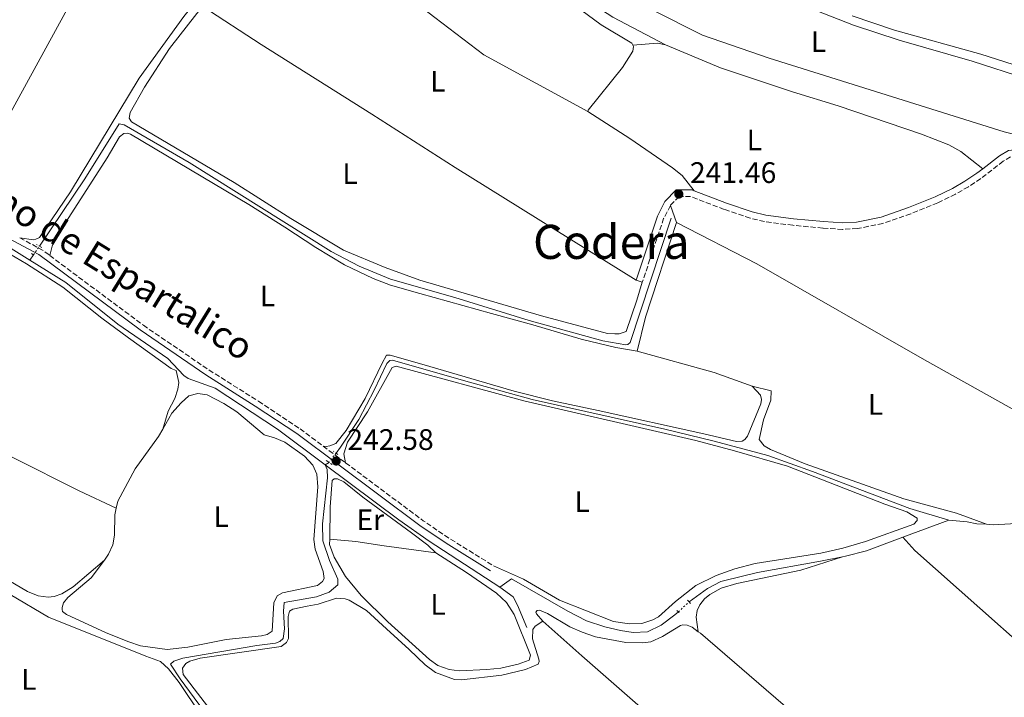
# Model space of a CAD drawing. Units: metres. Extents: x 625913 to 629403, y 4650905 to 4653279.
# Drawn here: x 627181 to 627513, y 4651232 to 4651461 of the extents above; entities that cross this region are included whole.
import ezdxf
from ezdxf.enums import TextEntityAlignment as Align

# ---------------------------------------------------------------- set-up
doc = ezdxf.new("R2010")
doc.units = ezdxf.units.M
doc.header["$MEASUREMENT"] = 0
for name, pattern in [('DGN Style 2', [1.7399219301090239, 1.043953158065414, -0.6959687720436097]), ('DGN Style 3', [2.435890702152634, 1.739921930109024, -0.6959687720436097]), ('DGN Style 5', [1.217945351076317, 0.5219765790327072, -0.6959687720436097])]:
    doc.linetypes.add(name, pattern=pattern)
for name, color, linetype, lineweight in [('Acequia de obra', 4, 'Continuous', 0), ('Acequia de obra no vista', 4, 'DGN Style 5', 0), ('Acequia sin especificar', 4, 'Continuous', 0), ('Acequia sin especificar no vista', 4, 'DGN Style 5', 0), ('Barranco', 142, 'DGN Style 3', 13), ('Camino', 7, 'DGN Style 3', 0), ('Cota de punto acotado terreno', 7, 'Continuous', 0), ('Etiqueta de uso rústico', 92, 'Continuous', 0), ('Línea de cambio de uso (parcela vista)', 92, 'Continuous', 0), ('Margen derecho', 7, 'Continuous', 0), ('Pontón-alcantarilla (pasos de agua)', 1, 'DGN Style 2', 0), ('Punto acotado terreno (símbolo)', 7, 'Continuous', 0), ('Texto de Área (paraje) menor', 7, 'Continuous', 0)]:
    doc.layers.add(name, color=color, linetype=linetype, lineweight=lineweight)
doc.styles.add('Style-Arial', font='arial.ttf')

# ---------------------------------------------------------------- blocks, each defined once
blk = doc.blocks.new('5PATER')
at = {"layer": 'Barranco', "linetype": 'Continuous', "lineweight": 0}
h = blk.add_hatch(color=51, dxfattribs=at)
edge = h.paths.add_edge_path()
edge.add_ellipse((0, 0), major_axis=(-0.1095731443231308, -0.1110710700762829), ratio=0.9994222409660317, start_angle=0, end_angle=360)

msp = doc.modelspace()

# ---------------------------------------------------------------- linework, layer by layer
at = {"layer": 'Acequia de obra', "color": 4, "linetype": 'Continuous', "lineweight": 0, "extrusion": (0.01073018853395945, 0.003995356374313424, 0.9999344479421979), "elevation": 25557.57719969125, "flags": 128}
msp.add_lwpolyline([(627440.2385240162, 4651221.111944097), (627455.7896675385, 4651226.901990311)], dxfattribs=at)
at = {"layer": 'Acequia de obra', "color": 4, "linetype": 'Continuous', "lineweight": 0}
for points in [[(627507.1500000004, 4651290.480000001, 241.0800000000018), (627509.4800000006, 4651290.359999999, 241.1900000000023), (627519.2000000002, 4651290.92, 241.0200000000041), (627523.6799999997, 4651291.640000001, 241.0200000000041), (627527.6900000004, 4651292.800000001, 240.9700000000012), (627531.6399999997, 4651294.699999999, 240.9700000000012), (627535.7999999998, 4651297.710000001, 240.9700000000012), (627539.7699999996, 4651301.42, 240.9700000000012)], [(627507.1500000004, 4651290.480000001, 241.0800000000018), (627503.9199999999, 4651290.65, 240.929999999993), (627500.6900000004, 4651291.310000001, 240.929999999993), (627494.5, 4651291.890000001, 240.8899999999994)], [(627458.5899999999, 4651279.49, 241.2299999999959), (627459.5800000001, 4651279.689999999, 241.2299999999959), (627466.7000000002, 4651281.529999999, 241.2299999999959), (627478.9500000002, 4651286.100000001, 241.0800000000018)], [(627406.8099999997, 4651264.289999999, 241.320000000007), (627413.0700000003, 4651268.850000001, 241.3600000000006), (627417.4699999997, 4651271.210000001, 241.3600000000006), (627418.4299999997, 4651271.439999999, 241.3699999999953), (627429.9299999997, 4651274.220000001, 241.4499999999971), (627451.2100000001, 4651278.029999999, 241.2299999999959), (627458.5899999999, 4651279.49, 241.2299999999959)], [(627342.9600000001, 4651269.230000001, 241.7599999999948), (627346.8099999997, 4651272.050000001, 241.679999999993), (627365.8700000001, 4651261.180000001, 241.4600000000064), (627372.1299999999, 4651257.890000001, 241.5500000000029), (627378.3099999997, 4651255.82, 241.5500000000029), (627383.5999999996, 4651254.600000001, 241.5500000000029), (627387.9500000002, 4651253.99, 241.5500000000029), (627392.8099999997, 4651254.230000001, 241.5500000000029), (627397.4000000004, 4651256.390000001, 241.5), (627402.0199999996, 4651259.930000001, 241.5), (627403.1799999997, 4651260.930000001, 241.5)]]:
    msp.add_polyline3d(points, dxfattribs=at)
at = {"layer": 'Acequia de obra no vista', "color": 4, "linetype": 'DGN Style 5', "lineweight": 0, "extrusion": (0.02668823876263108, 0.02470316314722721, 0.9993385270479019), "elevation": 131886.4837166699, "flags": 128}
msp.add_lwpolyline([(2987246.302956079, -3617572.187037727), (2987246.302956079, -3617577.136674076)], dxfattribs=at)
at = {"layer": 'Acequia sin especificar', "color": 4, "linetype": 'Continuous', "lineweight": 0, "extrusion": (0.00259197772213538, 0.003834413324727763, 0.9999892894056133), "elevation": 19702.9473253611, "flags": 128}
msp.add_lwpolyline([(627181.5359069308, 4651338.3345574), (627182.745928787, 4651340.124570561)], dxfattribs=at)
at = {"layer": 'Acequia sin especificar', "color": 4, "linetype": 'Continuous', "lineweight": 0, "extrusion": (-0.05153563826680087, -0.03100190747247642, 0.9981898415238966), "elevation": -176285.6893204345, "flags": 128}
msp.add_lwpolyline([(-3662363.525311387, 2929880.759833662), (-3662363.525311387, 2929879.263371167)], dxfattribs=at)
at = {"layer": 'Acequia sin especificar', "color": 4, "linetype": 'Continuous', "lineweight": 0}
for points in [[(627071.0999999996, 4651444.26, 242.1499999999942), (627073.3399999999, 4651442.619999999, 241.9900000000052), (627091.6500000004, 4651429.4, 241.9900000000052), (627112.5700000003, 4651416.67, 241.9900000000052), (627127.4400000004, 4651408.4, 241.9900000000052), (627159.3499999996, 4651392.730000001, 241.9900000000052), (627175.25, 4651385.33, 241.9900000000052), (627184.2699999996, 4651379.689999999, 241.9900000000052)], [(627187.4699999997, 4651384.42, 241.9600000000064), (627202.8600000005, 4651407.140000001, 241.820000000007), (627214.4400000004, 4651425.730000001, 241.8999999999942), (627216.1299999999, 4651425.4, 241.8999999999942), (627238.0899999999, 4651412.680000001, 241.7299999999959), (627285.9800000006, 4651382.65, 241.4700000000012), (627295.4000000004, 4651377.710000001, 241.4700000000012), (627306.0199999996, 4651373.24, 241.4700000000012), (627327.7000000002, 4651367.100000001, 241.3800000000047), (627352.8399999999, 4651359.279999999, 241.3800000000047), (627377.7199999997, 4651352.4, 241.3800000000047), (627385.4199999999, 4651351.050000001, 241.3800000000047), (627386.1500000004, 4651351.180000001, 241.3800000000047), (627386.9000000004, 4651351.930000001, 241.3800000000047), (627400.7400000002, 4651393.9, 241.4700000000012)], [(627184.2699999996, 4651379.689999999, 241.9900000000052), (627196.3899999997, 4651372.100000001, 241.9900000000052), (627213.9500000002, 4651358.119999999, 241.9900000000052), (627230.8200000003, 4651346.49, 241.9900000000052), (627236.2800000003, 4651340.779999999, 241.8999999999942), (627237.7400000002, 4651339.699999999, 241.8999999999942), (627246.8600000005, 4651336.449999999, 241.8999999999942), (627267.9000000004, 4651322.57, 241.7299999999959), (627283.9800000006, 4651310.619999999, 241.7299999999959)], [(627287.6299999999, 4651314.529999999, 241.8399999999965), (627289.1500000004, 4651316.560000001, 241.8600000000006), (627295.2800000003, 4651325.91, 242.3699999999953), (627300.4800000006, 4651335.75, 242.3600000000006), (627304.8200000003, 4651344.77, 242.2299999999959), (627305.7800000003, 4651345.76, 242.2299999999959), (627306.6699999999, 4651345.9, 242.2299999999959), (627330.6100000005, 4651339.029999999, 241.8899999999994), (627353.79, 4651332.59, 241.9700000000012), (627398.5800000001, 4651322.560000001, 241.5399999999936), (627415.2300000006, 4651318.58, 241.5800000000018), (627433.3300000001, 4651313.77, 241.5800000000018), (627448.5099999999, 4651308.34, 241.5), (627481.3399999999, 4651295.859999999, 241.4100000000035), (627494.5, 4651291.890000001, 240.8899999999994)], [(627283.9800000006, 4651310.619999999, 241.7299999999959), (627284.6699999999, 4651308.970000001, 241.7299999999959), (627284.79, 4651306.180000001, 241.7299999999959), (627283.0899999999, 4651290.689999999, 241.7299999999959), (627283.1799999997, 4651284.930000001, 241.7299999999959), (627285.3799999999, 4651278.300000001, 241.7299999999959), (627288.1900000004, 4651271.960000001, 241.6399999999994), (627288.2699999996, 4651270.050000001, 241.6399999999994), (627285.3099999997, 4651267.52, 241.6399999999994), (627281.0599999997, 4651265.960000001, 241.6399999999994), (627270.0899999999, 4651264.09, 241.5599999999977), (627269.9199999999, 4651261.189999999, 241.5599999999977), (627270.2599999999, 4651255.15, 241.5599999999977), (627269.7999999998, 4651251.970000001, 241.5599999999977), (627268.5999999996, 4651250.930000001, 241.5599999999977), (627267.1900000004, 4651250.4, 241.5599999999977), (627260.8799999999, 4651249.600000001, 241.5599999999977), (627235.9000000004, 4651245.300000001, 241.3000000000029), (627232.8200000003, 4651244.32, 241.3000000000029), (627231.6900000004, 4651243.210000001, 241.3000000000029), (627235.0499999998, 4651238.34, 241.3000000000029), (627246.4100000003, 4651222.9, 240.6199999999953)], [(627342.9600000001, 4651269.230000001, 241.7599999999948), (627319.0099999999, 4651284.75, 241.9799999999959), (627308.8600000005, 4651292.01, 241.7599999999948), (627283.9800000006, 4651310.619999999, 241.7299999999959)], [(627342.9600000001, 4651269.230000001, 241.7599999999948), (627347.3899999997, 4651265.99, 241.5), (627348.9100000003, 4651263.230000001, 241.4199999999983), (627351.9900000002, 4651255.65, 241.1399999999994)]]:
    msp.add_polyline3d(points, dxfattribs=at)
at = {"layer": 'Acequia sin especificar no vista', "color": 4, "linetype": 'DGN Style 5', "lineweight": 0, "extrusion": (0.003157752758476697, 0.0046652226688802, 0.9999841320215868), "elevation": 23922.20316191865, "flags": 128}
msp.add_lwpolyline([(627181.5888433934, 4651320.494244179), (627183.5788966265, 4651323.434276172)], dxfattribs=at)
at = {"layer": 'Acequia sin especificar no vista', "color": 4, "linetype": 'DGN Style 5', "lineweight": 0, "extrusion": (-0.003062668398883354, -0.004057712560098522, 0.9999870774320327), "elevation": -20553.03451595502, "flags": 128}
msp.add_lwpolyline([(627285.4286670324, 4651269.423499451), (627283.0586168938, 4651266.283473602)], dxfattribs=at)
at = {"layer": 'Camino', "color": 7, "linetype": 'DGN Style 3', "lineweight": 0, "extrusion": (0.1069626507391934, -0.02570938719705238, 0.9939305905126362), "elevation": -52236.1834068696, "flags": 128}
msp.add_lwpolyline([(4669217.373494026, 474148.4616269453), (4669212.504157885, 474149.6433483838), (4669189.965489894, 474151.643184665)], dxfattribs=at)
at = {"layer": 'Camino', "color": 7, "linetype": 'DGN Style 3', "lineweight": 0, "extrusion": (0.06867432066284562, 0.09700979000614923, 0.9929113446448578), "elevation": 494542.4821488988, "flags": 128}
msp.add_lwpolyline([(2175618.496858047, -4129269.998358763), (2175610.039818706, -4129271.092107165), (2175606.782884352, -4129271.007972673)], dxfattribs=at)
at = {"layer": 'Camino', "color": 7, "linetype": 'DGN Style 3', "lineweight": 0, "extrusion": (0.0008480744060154738, -0.0006321398940470939, 0.9999994405843218), "elevation": -2165.710206643275, "flags": 128}
msp.add_lwpolyline([(627282.8486849191, 4651316.450303269), (627290.4286906734, 4651310.800302137)], dxfattribs=at)
at = {"layer": 'Camino', "color": 7, "linetype": 'DGN Style 3', "lineweight": 0, "extrusion": (-0.00710182494281503, -0.01105556223825028, 0.9999136655862235), "elevation": -55635.21084583129, "flags": 128}
msp.add_lwpolyline([(627276.7617377135, 4650980.404241174), (627302.9708635936, 4650960.853046314), (627311.7706416477, 4650954.882720196), (627326.7102648384, 4650945.602114259)], dxfattribs=at)
at = {"layer": 'Camino', "color": 7, "linetype": 'DGN Style 3', "lineweight": 0}
for points in [[(627515.3500000021, 4651414.540000001, 241.4799999999961), (627512.8799999978, 4651413.100000001, 241.4799999999961), (627505.2600000004, 4651407.230000001, 242.1699999999983), (627501.0799999982, 4651404.480000001, 242.0399999999937), (627496.7600000021, 4651401.960000001, 241.8399999999965), (627490.7399999984, 4651399.06, 241.8600000000005), (627481.6499999978, 4651395.330000003, 241.9100000000035), (627472.1999999997, 4651392.080000003, 241.9199999999983), (627463.6299999978, 4651390.330000004, 241.7400000000054), (627458.6299999978, 4651390.080000003, 241.75), (627451.94, 4651390.510000003, 241.5399999999936), (627441.8399999992, 4651391.460000004, 241.4499999999971), (627432.2899999983, 4651392.710000002, 241.570000000007), (627427.4299999991, 4651393.88, 241.6199999999955), (627418.6799999983, 4651396.800000003, 241.7200000000011), (627407.3199999991, 4651401.170000002, 241.4600000000065), (627403.4200000009, 4651401.230000001, 241.4600000000065), (627400.4799999995, 4651398.160000001, 241.4600000000065)], [(627190.9699999993, 4651381.260000004, 242.770000000004), (627222.5799999969, 4651357.690000001, 242.8500000000058), (627244.7099999997, 4651342.61, 242.8099999999978), (627261.4200000021, 4651332.060000001, 242.679999999993), (627275.4600000012, 4651322.720000001, 242.6000000000059), (627283.2799999999, 4651316.890000002, 242.5899999999965)]]:
    msp.add_polyline3d(points, dxfattribs=at)
at = {"layer": 'Línea de cambio de uso (parcela vista)', "color": 92, "linetype": 'Continuous', "lineweight": 0, "flags": 128}
for points, elevation in [([(627387.7800000003, 4651452.300000001), (627388.0199999996, 4651451.789999999), (627387.7599999999, 4651450.230000001), (627384.3200000003, 4651444.77), (627372.7199999997, 4651430.359999999), (627372.6399999997, 4651429.83)], 241.8999999999942), ([(627388.8899999997, 4651372.949999999), (627391, 4651372.25)], 241.8099999999977), ([(627209.4800000006, 4651278.380000001), (627210.8200000003, 4651280.350000001), (627212.2699999996, 4651283.51), (627212.8600000005, 4651286.779999999), (627212.9199999999, 4651293.630000001), (627213.4500000002, 4651295.890000001)], 243.0299999999988)]:
    msp.add_lwpolyline(points, dxfattribs=dict(at, elevation=elevation))
at = {"layer": 'Línea de cambio de uso (parcela vista)', "color": 92, "linetype": 'Continuous', "lineweight": 0, "extrusion": (-0.1222494397524372, 0.5077367244680424, 0.8527945198620113), "elevation": 2285221.641203172, "flags": 128}
msp.add_lwpolyline([(-1698786.092857164, -3731154.224295212), (-1698794.415952526, -3731152.7307479), (-1698796.886441633, -3731151.237200586)], dxfattribs=at)
at = {"layer": 'Línea de cambio de uso (parcela vista)', "color": 92, "linetype": 'Continuous', "lineweight": 0, "extrusion": (-0.01011968930252962, 0.02757735237343847, 0.9995684476435277), "elevation": 122165.5039589934, "flags": 128}
msp.add_lwpolyline([(-2191377.344717787, -4148737.921685854), (-2191377.344717787, -4148744.049246543)], dxfattribs=at)
at = {"layer": 'Línea de cambio de uso (parcela vista)', "color": 92, "linetype": 'Continuous', "lineweight": 0, "extrusion": (0.1376063373987156, -0.03997617725782897, 0.9896799488519313), "elevation": -99371.16873067165, "flags": 128}
msp.add_lwpolyline([(4641707.136528018, 688000.5774027519), (4641718.909049697, 688001.065903804), (4641752.563491646, 687999.9493299706)], dxfattribs=at)
at = {"layer": 'Línea de cambio de uso (parcela vista)', "color": 92, "linetype": 'Continuous', "lineweight": 0, "extrusion": (-0.03787022281059026, -0.1052497101733295, 0.9937244812988691), "elevation": -513072.290273538, "flags": 128}
msp.add_lwpolyline([(-984399.8225470083, 4560297.856265945), (-984413.4684255075, 4560297.856265946), (-984440.343880982, 4560295.889442867)], dxfattribs=at)
at = {"layer": 'Línea de cambio de uso (parcela vista)', "color": 92, "linetype": 'Continuous', "lineweight": 0}
for points in [[(627160.5099999999, 4651397.720000001, 243.1600000000035), (627170.0099999999, 4651415.480000001, 242.5099999999948), (627209.2000000002, 4651487.119999999, 242.6399999999994), (627237.3099999997, 4651540.119999999, 242.7299999999959), (627245.3099999997, 4651556.189999999, 242.7299999999959), (627253.7800000003, 4651572.210000001, 242.4700000000012)], [(627180.8300000001, 4651387.210000001, 242.8899999999994), (627185.4400000004, 4651386.58, 242.8399999999965), (627186.2699999996, 4651386.77, 242.8399999999965), (627187.5499999998, 4651387.380000001, 242.8399999999965), (627197.9600000001, 4651402.77, 242.5800000000018), (627221.1600000003, 4651441.140000001, 243.0200000000041), (627236.2000000002, 4651462, 243.0599999999977), (627243.0099999999, 4651470.350000001, 242.929999999993), (627261.3700000001, 4651490.41, 242.9700000000012), (627266.2800000003, 4651497, 242.9700000000012), (627270.9600000001, 4651505.970000001, 242.7100000000064), (627282.8300000001, 4651528.91, 242.929999999993), (627293, 4651543.08, 242.5800000000018), (627298.1699999999, 4651552.199999999, 242.75), (627298.5999999996, 4651553.279999999, 242.75), (627298.8300000001, 4651555.15, 242.75), (627298.2800000003, 4651556.41, 242.75), (627296.8899999997, 4651557.439999999, 242.7100000000064), (627283.2800000003, 4651562.060000001, 242.320000000007), (627271.6600000003, 4651566.960000001, 242.3600000000006), (627255.29, 4651571.730000001, 242.4900000000052), (627253.7800000003, 4651572.210000001, 242.4700000000012)], [(627398.8700000001, 4651452.350000001, 243.4600000000064), (627381.0499999998, 4651461.74, 242.6600000000035), (627365.4699999997, 4651471.980000001, 241.9600000000064), (627346.9800000006, 4651486.369999999, 242.1399999999994), (627311.9400000004, 4651511.66, 242.1399999999994), (627294.6900000004, 4651525.25, 242.2200000000012), (627294.2000000002, 4651527.91, 242.2200000000012), (627294.29, 4651529.27, 242.3099999999977), (627294.75, 4651530.949999999, 242.4900000000052), (627295.3499999996, 4651532.25, 242.4900000000052), (627296.5599999997, 4651533.539999999, 242.4900000000052), (627298.6699999999, 4651534.199999999, 242.4900000000052), (627300.2400000002, 4651534.24, 242.4900000000052), (627301.9100000003, 4651533.980000001, 242.4900000000052)], [(627301.9100000003, 4651533.980000001, 242.4900000000052), (627304.2100000001, 4651532.75, 242.3999999999942), (627317.6900000004, 4651522.859999999, 242.3999999999942), (627341.8899999997, 4651505.789999999, 242.1399999999994), (627381.5199999996, 4651473.34, 242.75), (627394.5800000001, 4651464.119999999, 242.2200000000012), (627411.3600000005, 4651455.609999999, 242.0500000000029), (627433.7999999998, 4651447.869999999, 242.0500000000029), (627513.2100000001, 4651423.029999999, 241.8800000000047)], [(627272.6299999999, 4651499.82, 242.4199999999983), (627278.9299999997, 4651511.980000001, 242.9400000000023), (627285.6200000001, 4651523.310000001, 242.7700000000041), (627286.6399999997, 4651523.9, 242.679999999993), (627288.5800000001, 4651523.699999999, 242.5), (627290.0700000003, 4651523.199999999, 242.5), (627321.8499999996, 4651500.24, 242.3300000000018), (627340.6500000004, 4651486.189999999, 241.8999999999942), (627377.1699999999, 4651459.100000001, 241.8999999999942), (627387.4800000006, 4651452.949999999, 241.8999999999942), (627387.7800000003, 4651452.300000001, 241.8999999999942)], [(627272.6299999999, 4651499.82, 242.4199999999983), (627296.7599999999, 4651480.24, 241.9100000000035), (627320.9299999997, 4651461.630000001, 241.2299999999959), (627337.5499999998, 4651448.980000001, 241.1499999999942), (627372.6399999997, 4651429.83, 241.8999999999942)], [(627520.4699999997, 4651441.050000001, 241.6199999999953), (627502.3600000005, 4651446.850000001, 241.5299999999988), (627477.7599999999, 4651453.970000001, 241.5299999999988), (627462.29, 4651459.029999999, 241.5299999999988), (627435.9000000004, 4651469.449999999, 241.5299999999988)], [(627391, 4651372.25, 241.8099999999977), (627389.2000000002, 4651366.210000001, 241.7200000000012), (627385.5300000003, 4651355.539999999, 241.9799999999959), (627383.1699999999, 4651354.810000001, 241.9799999999959), (627381.7300000006, 4651354.789999999, 241.9799999999959), (627379.29, 4651354.92, 241.9799999999959), (627356.9800000006, 4651360.84, 241.6399999999994), (627315.8600000005, 4651372.880000001, 241.8999999999942), (627304.2400000002, 4651377.220000001, 241.8099999999977), (627290.1799999997, 4651383.039999999, 241.8099999999977), (627272.3300000001, 4651393.800000001, 241.8099999999977), (627253.2100000001, 4651405.869999999, 241.8099999999977), (627218.5499999998, 4651426.42, 241.8999999999942), (627217.8200000003, 4651427.630000001, 241.8999999999942), (627218.0899999999, 4651429.59, 241.8999999999942), (627222.9400000004, 4651438.119999999, 241.9799999999959), (627231.3499999996, 4651451.109999999, 242.2400000000052), (627240.6299999999, 4651462.949999999, 242.3300000000018), (627242.6200000001, 4651465.33, 242.2799999999988)], [(627388.8899999997, 4651372.949999999, 241.8099999999977), (627327.7800000003, 4651410.960000001, 242.1199999999953), (627299.7400000002, 4651428.970000001, 241.6000000000058), (627262.4000000004, 4651452.52, 241.6900000000023), (627242.6200000001, 4651465.33, 242.2799999999988)], [(627646.1100000005, 4651461.779999999, 242.4900000000052), (627646.4800000006, 4651460.050000001, 242.4900000000052), (627645.2100000001, 4651452.960000001, 242.3999999999942), (627641.4800000006, 4651441.100000001, 242.4900000000052), (627635.5999999996, 4651423.550000001, 243.0899999999965), (627631.4100000003, 4651412.369999999, 242.8300000000018), (627627.3600000005, 4651402.9, 242.3999999999942), (627624.0499999998, 4651399.430000001, 242.3999999999942), (627622.1399999997, 4651398.970000001, 242.3999999999942), (627618.7000000002, 4651398.949999999, 242.3999999999942), (627615.3899999997, 4651400.050000001, 242.3999999999942), (627607.4900000002, 4651405, 242.3099999999977), (627593.2699999996, 4651414.850000001, 242.1399999999994), (627579.2599999999, 4651423.9, 242.1399999999994), (627555.79, 4651431.51, 242.0500000000029), (627527.5, 4651442.180000001, 242.2200000000012), (627505.29, 4651449.26, 242.3099999999977), (627476.1500000004, 4651457.34, 242.1399999999994), (627461.8499999996, 4651462.220000001, 242.0500000000029)], [(627398.8700000001, 4651452.350000001, 243.4600000000064), (627417.3499999996, 4651444.619999999, 241.7200000000012), (627441.6600000003, 4651436.539999999, 241.8099999999977), (627457.1799999997, 4651431.76, 241.8999999999942), (627485.2300000006, 4651422.210000001, 241.7200000000012), (627494.4500000002, 4651418.609999999, 241.7200000000012), (627498.5800000001, 4651416.41, 241.7200000000012), (627505.9100000003, 4651410.539999999, 242)], [(627054.4000000004, 4651371.609999999, 242.9600000000064), (627054.8399999999, 4651373.449999999, 242.9600000000064), (627056.6699999999, 4651392.109999999, 242.9600000000064), (627059.4199999999, 4651413.26, 242.9600000000064), (627065.0999999996, 4651439.779999999, 242.9600000000064), (627066.2100000001, 4651442.199999999, 242.9600000000064), (627068.0700000003, 4651442.699999999, 242.9600000000064), (627100.3600000005, 4651421.01, 242.9600000000064), (627118.1500000004, 4651411.01, 242.9600000000064), (627136.8600000005, 4651401.050000001, 243.0500000000029), (627165.25, 4651387.220000001, 243.0899999999965), (627175.5099999999, 4651382.890000001, 243.0899999999965), (627183.1600000003, 4651378.470000001, 243.0899999999965), (627195.3700000001, 4651370.51, 242.4400000000023), (627208.5499999998, 4651360.130000001, 242.4400000000023), (627217.5899999999, 4651353.41, 242.6199999999953), (627231.9699999997, 4651343.100000001, 242.6199999999953), (627233.7000000002, 4651342.369999999, 242.6199999999953), (627234.5199999996, 4651338.4, 242.6199999999953), (627234.2100000001, 4651336.07, 242.6199999999953), (627233.1500000004, 4651332.970000001, 242.6199999999953), (627230.9699999997, 4651328.699999999, 242.6199999999953), (627229.1399999997, 4651322.630000001, 242.8600000000006)], [(627372.6399999997, 4651429.83, 241.8999999999942), (627386.7999999998, 4651420.779999999, 241.9799999999959), (627401.2100000001, 4651410.869999999, 241.8099999999977), (627404.4199999999, 4651408.310000001, 241.8099999999977), (627408.5199999996, 4651403.09, 241.4799999999959)], [(627389.3200000003, 4651348.960000001, 241.7299999999959), (627382.1100000005, 4651350.230000001, 242.4700000000012), (627370.3499999996, 4651353.02, 242.1199999999953), (627354.0899999999, 4651357.800000001, 242.5099999999948), (627340.0499999998, 4651361.66, 242.0399999999936), (627315.8700000001, 4651368.369999999, 242.0399999999936), (627305.9699999997, 4651371.26, 242.25), (627300.1799999997, 4651373.449999999, 242.25), (627290.5, 4651378.109999999, 242.3399999999965), (627280.75, 4651383.970000001, 242.429999999993), (627270.3600000005, 4651390.789999999, 242.6000000000058), (627258.1600000003, 4651398.470000001, 242.4700000000012), (627218.2699999996, 4651422.26, 242.4700000000012), (627217.25, 4651422.51, 242.4700000000012), (627216.0099999999, 4651422.480000001, 242.429999999993), (627214.5700000003, 4651421.34, 242.429999999993), (627210.3899999997, 4651414.189999999, 242.6900000000023), (627193.3600000005, 4651387.74, 242.6000000000058), (627191.7599999999, 4651384.42, 242.6000000000058), (627190.9699999997, 4651381.26, 242.7700000000041)], [(627513.2100000001, 4651423.029999999, 241.8800000000047), (627523.5999999996, 4651420.380000001, 241.6999999999971)], [(627402.5899999999, 4651392.41, 241.820000000007), (627429.6799999997, 4651378.49, 241.3800000000047), (627486.25, 4651346.02, 241.6399999999994), (627547.2400000002, 4651311.949999999, 241.7700000000041)], [(627054.4000000004, 4651371.609999999, 242.9600000000064), (627047.6200000001, 4651343.230000001, 242.9600000000064), (627044.9500000002, 4651328.17, 243.070000000007), (627044.9800000006, 4651327.07, 243.070000000007), (627046.1200000001, 4651326.100000001, 243.070000000007), (627056.4100000003, 4651323.91, 243.070000000007), (627084.4699999997, 4651319.890000001, 243.070000000007), (627092.8600000005, 4651317.25, 242.9600000000064), (627096.8600000005, 4651315.310000001, 242.9900000000052), (627099.5800000001, 4651313.630000001, 242.9900000000052), (627116.0199999996, 4651305.460000001, 242.9900000000052), (627143.3399999999, 4651287.970000001, 242.8999999999942), (627153.2000000002, 4651283.230000001, 242.8999999999942), (627160.75, 4651280.180000001, 242.9900000000052), (627166.0099999999, 4651277.550000001, 242.9900000000052), (627175.2800000003, 4651272.609999999, 242.9900000000052), (627183.4699999997, 4651267.779999999, 242.9900000000052), (627187.0800000001, 4651266.369999999, 243.0299999999988), (627190.4199999999, 4651265.890000001, 243.0299999999988), (627192.4199999999, 4651266.07, 243.0299999999988), (627195.0300000003, 4651266.960000001, 243.0299999999988), (627198.8600000005, 4651269.34, 243.0299999999988), (627209.4800000006, 4651278.380000001, 243.0299999999988)], [(627054.4000000004, 4651371.609999999, 242.9600000000064), (627087.8300000001, 4651356.689999999, 242.6399999999994), (627156.0199999996, 4651324.27, 242.7700000000041), (627200.8799999999, 4651301.84, 242.7700000000041), (627213.4500000002, 4651295.890000001, 243.0299999999988)], [(627283.2800000003, 4651316.890000001, 242.5899999999965), (627284.3300000001, 4651316.810000001, 242.570000000007), (627285.4900000002, 4651316.949999999, 242.6399999999994), (627287.5700000003, 4651317.800000001, 242.6399999999994), (627290.9900000002, 4651322.15, 242.7299999999959), (627297.5, 4651332.949999999, 242.5899999999965), (627303.2000000002, 4651344.880000001, 242.9100000000035), (627304.7100000001, 4651347.57, 242.5200000000041), (627305.9299999997, 4651347.600000001, 242.5599999999977), (627316.5499999998, 4651344.550000001, 242.2100000000064), (627347.7199999997, 4651335.390000001, 242.3000000000029), (627360.6399999997, 4651332.220000001, 242.429999999993), (627376.0899999999, 4651328.890000001, 242.5200000000041), (627411.7999999998, 4651321.01, 242.0800000000018), (627422.8499999996, 4651318.4, 242.4499999999971), (627424.7100000001, 4651318.539999999, 242.4499999999971), (627425.5700000003, 4651319.130000001, 242.4499999999971), (627426.5199999996, 4651320.220000001, 242.4499999999971), (627431.0599999997, 4651331.140000001, 242.4900000000052), (627431.2000000002, 4651332.66, 242.4499999999971), (627430.8899999997, 4651334.039999999, 242.4499999999971), (627428.1100000005, 4651337.08, 241.9499999999971)], [(627290.8600000005, 4651311.24, 242.5800000000018), (627290.2599999999, 4651314.230000001, 242.6199999999953), (627291.5300000003, 4651318.220000001, 242.7599999999948), (627298.2699999996, 4651328.41, 242.4100000000035), (627306.5899999999, 4651343.470000001, 242.4600000000064), (627307.9500000002, 4651343.91, 242.4600000000064), (627351, 4651332.16, 242.3399999999965), (627409.0899999999, 4651318.84, 242.4199999999983), (627422.0800000001, 4651315.279999999, 242.3600000000006), (627439.9900000002, 4651310.100000001, 242.2299999999959), (627472.8799999999, 4651297.289999999, 242.2299999999959), (627480.3200000003, 4651294.66, 242.25), (627483.7699999996, 4651292.57, 242.25), (627483.7699999996, 4651291.789999999, 242.25), (627482.6699999999, 4651290.57, 242.25), (627466.3200000003, 4651284.640000001, 242.1999999999971), (627458.75, 4651282.390000001, 242.25), (627451.2800000003, 4651280.689999999, 242.1999999999971), (627429.0800000001, 4651277.210000001, 242.0299999999988), (627422.2300000006, 4651275.439999999, 241.8600000000006), (627415.9699999997, 4651273.230000001, 241.8600000000006), (627409.1299999999, 4651269.779999999, 241.8999999999942), (627402.1900000004, 4651264.390000001, 242.1999999999971), (627396.4299999997, 4651259.24, 242.5299999999988), (627394.5899999999, 4651258.26, 242.5099999999948), (627390.8200000003, 4651256.980000001, 242.4600000000064), (627386.6500000004, 4651256.83, 242.4600000000064), (627381.3099999997, 4651257.619999999, 242.5099999999948), (627363, 4651264.83, 242.4199999999983), (627350.9000000004, 4651271.930000001, 242.3300000000018), (627340.8099999997, 4651276.439999999, 242.5500000000029)], [(627507.1500000004, 4651290.480000001, 241.0800000000018), (627497.0800000001, 4651294.210000001, 241.6900000000023), (627479.3200000003, 4651299.09, 241.6900000000023), (627446.04, 4651310.869999999, 241.6900000000023), (627434.25, 4651315.800000001, 241.6900000000023), (627432.1699999999, 4651317.029999999, 241.6900000000023), (627430.4699999997, 4651319.140000001, 241.6900000000023), (627431.8799999999, 4651325.789999999, 241.6900000000023), (627434.4000000004, 4651332.359999999, 241.6900000000023), (627434.4600000001, 4651335.539999999, 241.6900000000023), (627428.1100000005, 4651337.08, 241.9499999999971)], [(627229.1399999997, 4651322.630000001, 242.8600000000006), (627232.1900000004, 4651327.99, 242.679999999993), (627235.3300000001, 4651331.550000001, 242.679999999993), (627237.9699999997, 4651333.92, 242.6399999999994), (627241.0199999996, 4651334.640000001, 242.2899999999936), (627244.0999999996, 4651334.180000001, 242.2899999999936), (627249.7000000002, 4651331.310000001, 242.3300000000018), (627254.1299999999, 4651328.470000001, 242.3800000000047), (627263.3600000005, 4651320.75, 242.679999999993), (627266.8099999997, 4651319.730000001, 243.0299999999988), (627270.29, 4651318.25, 242.9400000000023), (627276.9900000002, 4651313.460000001, 242.8999999999942), (627279.8399999999, 4651310.439999999, 242.8999999999942), (627281.1200000001, 4651307.430000001, 242.8999999999942), (627281.5199999996, 4651303.16, 242.8999999999942), (627280.1500000004, 4651285.369999999, 242.7200000000012), (627280.5700000003, 4651282.109999999, 242.7200000000012), (627283.3300000001, 4651274.550000001, 242.5899999999965), (627283.5800000001, 4651272.24, 242.5500000000029), (627283.0300000003, 4651271.130000001, 242.5500000000029), (627281.3300000001, 4651269.869999999, 242.5099999999948), (627269.5499999998, 4651267.350000001, 242.5099999999948), (627267.79, 4651266.369999999, 242.5099999999948), (627266.6299999999, 4651264, 242.5099999999948), (627266.0599999997, 4651254.350000001, 242.5099999999948), (627264.3200000003, 4651253.25, 242.5099999999948), (627262.4299999997, 4651252.810000001, 242.5099999999948), (627250.5300000003, 4651251.619999999, 242.5099999999948), (627237.5599999997, 4651249.02, 242.5099999999948), (627230.5700000003, 4651248.17, 242.5099999999948), (627221.5800000001, 4651249.480000001, 242.5099999999948), (627217.7199999997, 4651250.850000001, 242.5099999999948), (627209.9800000006, 4651253.810000001, 242.5099999999948), (627196.5899999999, 4651260.060000001, 242.5099999999948), (627195.3200000003, 4651260.99, 242.5099999999948), (627195.1600000003, 4651261.76, 242.5099999999948), (627195.1500000004, 4651262.41, 242.5099999999948), (627195.5999999996, 4651264.02, 242.5099999999948), (627197.0599999997, 4651265.76, 242.5099999999948), (627204.9800000006, 4651272.369999999, 242.5099999999948), (627209.4800000006, 4651278.380000001, 243.0299999999988)], [(627213.4500000002, 4651295.890000001, 243.0299999999988), (627214, 4651298.25, 243.0299999999988), (627219.8499999996, 4651309.27, 243.0299999999988), (627227.7100000001, 4651320.119999999, 242.9400000000023), (627229.1399999997, 4651322.630000001, 242.8600000000006)], [(627285.4800000006, 4651285.49, 241.8500000000058), (627285.6399999997, 4651296.4, 242.4400000000023), (627286.2800000003, 4651305.32, 242.4400000000023), (627286.9600000001, 4651305.880000001, 242.4400000000023), (627288.0700000003, 4651305.82, 242.4400000000023), (627290.2100000001, 4651304.800000001, 242.4400000000023), (627296.6799999997, 4651299.699999999, 242.4400000000023), (627313.0499999998, 4651287.619999999, 242.75), (627318.6200000001, 4651283.449999999, 242.3999999999942), (627321.2599999999, 4651280.84, 242.3999999999942)], [(627160.5199999996, 4651217.789999999, 241.8000000000029), (627142.5499999998, 4651248.230000001, 241.7100000000064), (627135.0099999999, 4651262.02, 241.7100000000064), (627121.0899999999, 4651285.380000001, 241.7599999999948), (627115.6299999999, 4651295.15, 241.8600000000006), (627114.8899999997, 4651297.539999999, 241.6000000000058), (627115.0899999999, 4651298.66, 241.6000000000058), (627116.5099999999, 4651299.58, 241.6000000000058), (627119.0700000003, 4651298.710000001, 241.6000000000058), (627121.9800000006, 4651297.060000001, 241.679999999993), (627139.8700000001, 4651285.119999999, 241.8999999999942), (627147.0800000001, 4651281.550000001, 241.9400000000023), (627155.4299999997, 4651278.430000001, 242.0200000000041), (627164.5199999996, 4651274.49, 242.0200000000041), (627190.6100000005, 4651259.08, 241.6699999999983), (627223.4199999999, 4651245.939999999, 241.4499999999971), (627228.4100000003, 4651244.210000001, 241.4900000000052), (627231.0599999997, 4651241.710000001, 241.4900000000052), (627234.6200000001, 4651237.039999999, 241.6199999999953), (627241.9600000001, 4651226.199999999, 241.6199999999953)], [(627599.4699999997, 4651177.369999999, 240.4400000000023), (627596.5199999996, 4651180.42, 240.7700000000041), (627541.8600000005, 4651229.369999999, 240.5599999999977), (627483.04, 4651281.630000001, 240.7299999999959), (627478.9500000002, 4651286.100000001, 241.0800000000018)], [(627321.2599999999, 4651280.84, 242.3999999999942), (627331.7000000002, 4651274.210000001, 242.1399999999994), (627341.7699999996, 4651267.25, 241.8399999999965), (627345.1600000003, 4651264.039999999, 241.8399999999965), (627347.7999999998, 4651259.980000001, 241.8399999999965), (627353.2100000001, 4651246.350000001, 241.8800000000047), (627352.79, 4651244.57, 241.8800000000047), (627349.1100000005, 4651243.220000001, 241.8800000000047), (627343.2300000006, 4651241.949999999, 241.8800000000047), (627338.5, 4651241.41, 241.8399999999965), (627329.1399999997, 4651240.980000001, 241.7100000000064), (627325.7999999998, 4651241.460000001, 241.7100000000064), (627322, 4651242.789999999, 241.7100000000064), (627319.1399999997, 4651244.83, 241.7100000000064), (627305.1600000003, 4651257.58, 241.7100000000064), (627296.0599999997, 4651266.449999999, 241.7100000000064), (627290.8200000003, 4651272.83, 241.7100000000064), (627286.9900000002, 4651279.380000001, 241.7100000000064), (627285.4600000001, 4651283.640000001, 241.75), (627285.4800000006, 4651285.49, 241.8500000000058)], [(627285.4800000006, 4651285.49, 241.8500000000058), (627294.3499999996, 4651284.640000001, 241.8500000000058), (627303.8700000001, 4651283.220000001, 242.6300000000047), (627321.2599999999, 4651280.84, 242.3999999999942)], [(627409.9000000004, 4651254.230000001, 240.9600000000064), (627409.1399999997, 4651259.100000001, 240.9600000000064), (627409.5599999997, 4651261.380000001, 240.9600000000064), (627410.4699999997, 4651263.25, 240.9600000000064), (627412.0499999998, 4651265.34, 240.9600000000064), (627413.8200000003, 4651266.730000001, 240.9600000000064), (627417.5800000001, 4651268.880000001, 240.9600000000064), (627422.9100000003, 4651270.470000001, 240.9100000000035), (627444.5099999999, 4651274.980000001, 240.6699999999983), (627458.5899999999, 4651279.49, 241.2299999999959)], [(627255, 4651215.050000001, 241.1999999999971), (627235.9699999997, 4651239.82, 241.2899999999936), (627235.7599999999, 4651241.890000001, 241.2899999999936), (627236.9400000004, 4651243.449999999, 241.2899999999936), (627238.25, 4651244.289999999, 241.2400000000052), (627241.7800000003, 4651245.25, 241.2400000000052), (627269.1200000001, 4651249.27, 241.5), (627270.9199999999, 4651250.539999999, 241.5), (627271.5300000003, 4651251.930000001, 241.5), (627271.4500000002, 4651259.310000001, 241.4199999999983), (627271.9500000002, 4651261.140000001, 241.4199999999983), (627273.0300000003, 4651261.789999999, 241.3699999999953), (627277.8700000001, 4651262.850000001, 241.3699999999953), (627281.6399999997, 4651263.550000001, 240.7799999999988), (627287.7599999999, 4651265.59, 240.7799999999988), (627290.6900000004, 4651265.33, 240.8699999999953), (627292.0199999996, 4651264.83, 240.9600000000064), (627297.9299999997, 4651261.359999999, 241.1300000000047), (627304.6699999999, 4651255.230000001, 241.429999999993), (627312.3300000001, 4651248.17, 240.8699999999953), (627317.75, 4651243, 240.9600000000064), (627321.2000000002, 4651240.390000001, 240.9600000000064), (627327.5800000001, 4651238.029999999, 240.9600000000064), (627330.0199999996, 4651238.01, 241), (627343.6299999999, 4651239.49, 241.1300000000047), (627351.5499999998, 4651241.42, 241.1300000000047), (627355.8899999997, 4651243.25, 241.3000000000029), (627356.1900000004, 4651244.119999999, 241.3000000000029), (627356.0899999999, 4651244.980000001, 241.3000000000029), (627353.9000000004, 4651251.850000001, 241.1699999999983), (627354.0199999996, 4651255.02, 241.1300000000047), (627354.8600000005, 4651256.060000001, 241.1300000000047), (627357.4100000003, 4651257.75, 241.1300000000047)], [(627357.4100000003, 4651257.75, 241.1300000000047), (627355.2699999996, 4651260.199999999, 241.0399999999936), (627355.0599999997, 4651260.84, 240.9100000000035), (627355.5, 4651261.430000001, 240.9100000000035), (627356.3499999996, 4651261.449999999, 240.9100000000035), (627359.0499999998, 4651260.41, 240.8699999999953), (627366.5499999998, 4651255.84, 240.8699999999953), (627370.6799999997, 4651254.02, 240.8699999999953), (627375.25, 4651252.449999999, 240.8699999999953), (627385.4800000006, 4651250.630000001, 240.8699999999953), (627391.0899999999, 4651250.430000001, 240.7799999999988), (627393.8499999996, 4651250.77, 240.7400000000052), (627397.79, 4651252.560000001, 240.7400000000052), (627403.8799999999, 4651256.27, 240.9100000000035), (627404.6600000003, 4651256.51, 240.9100000000035), (627406.1799999997, 4651256.380000001, 240.9600000000064), (627407.7999999998, 4651255.699999999, 240.9600000000064), (627409.9000000004, 4651254.230000001, 240.9600000000064)], [(627357.4100000003, 4651257.75, 241.1300000000047), (627370.5499999998, 4651246.119999999, 240.7799999999988), (627401.2300000006, 4651219.25, 240.9100000000035), (627416.9400000004, 4651204.730000001, 240.9100000000035), (627468.6900000004, 4651158.210000001, 240.9100000000035), (627544.2699999996, 4651091.640000001, 240.9199999999983)], [(627409.9000000004, 4651254.230000001, 240.9600000000064), (627410.6799999997, 4651253.689999999, 240.9600000000064), (627438.5800000001, 4651229.689999999, 241.0399999999936), (627531.2699999996, 4651147.100000001, 240.7700000000041), (627566.7699999996, 4651116.060000001, 240.8500000000058)]]:
    msp.add_polyline3d(points, dxfattribs=at)
at = {"layer": 'Margen derecho', "color": 7, "linetype": 'Continuous', "lineweight": 0}
for points in [[(627071.8599999987, 4651446.800000001, 243.3000000000031), (627077.6099999998, 4651442.350000003, 243.3000000000031), (627099.149999998, 4651428.300000001, 243.1999999999972), (627110.0500000013, 4651422.02, 243.1999999999972), (627119.4200000011, 4651416.15, 243.1999999999972), (627142.7299999995, 4651403.750000002, 243.1999999999972), (627163.3700000015, 4651394.27, 243.1499999999942), (627187.3099999981, 4651381.559999999, 242.7599999999948), (627221.4499999981, 4651356.11, 242.8500000000058), (627243.639999999, 4651340.980000001, 242.8099999999978), (627260.3599999984, 4651330.430000001, 242.679999999993), (627274.3399999993, 4651321.13, 242.6000000000059), (627315.9400000004, 4651290.100000001, 242.550000000003), (627324.8099999975, 4651284.080000003, 242.550000000003), (627339.7800000008, 4651274.79, 242.550000000003)], [(627517.8299999987, 4651417.070000002, 241.5299999999989), (627514.6299999979, 4651416.690000001, 241.4799999999961), (627511.6299999983, 4651414.940000003, 241.4799999999961), (627505.9100000006, 4651410.54, 242)], [(627505.9100000006, 4651410.54, 242), (627503.9699999985, 4651409.04, 242.1699999999983), (627499.9099999992, 4651406.370000001, 242.0399999999937), (627495.7199999985, 4651403.930000001, 241.8399999999965), (627489.8399999997, 4651401.090000002, 241.8600000000005), (627480.8599999989, 4651397.41, 241.9100000000035), (627471.6099999996, 4651394.219999999, 241.9199999999983), (627463.3500000006, 4651392.54, 241.7400000000054), (627458.6499999978, 4651392.31, 241.75), (627452.120000001, 4651392.730000002, 241.5399999999936), (627442.0899999996, 4651393.670000004, 241.4499999999971), (627432.6999999996, 4651394.9, 241.570000000007), (627428.0399999992, 4651396.02, 241.6199999999955), (627419.4299999992, 4651398.890000002, 241.7200000000011), (627408.5199999993, 4651403.09, 241.4799999999961)], [(627408.5199999993, 4651403.09, 241.4799999999961), (627407.7500000005, 4651403.390000002, 241.4600000000065), (627402.489999999, 4651403.460000001, 241.4600000000065), (627398.66, 4651399.460000002, 241.4600000000065), (627396.140000001, 4651394.560000001, 241.5899999999965), (627388.89, 4651372.95, 241.8099999999978)]]:
    msp.add_polyline3d(points, dxfattribs=at)
at = {"layer": 'Pontón-alcantarilla (pasos de agua)', "color": 1, "linetype": 'DGN Style 2', "lineweight": 0, "flags": 128}
for points, elevation in [([(627188.25, 4651383.970000001), (627186.5099999999, 4651384.970000001)], 242.7799999999988), ([(627184.7699999996, 4651381.930000001), (627186.2599999999, 4651380.980000001)], 242.7799999999988), ([(627288.2800000003, 4651314.01), (627286.8099999997, 4651315.180000001)], 242.6699999999983), ([(627284.3399999999, 4651312.060000001), (627286.2699999996, 4651310.66)], 242.6399999999994), ([(627406.8099999997, 4651264.289999999), (627406.2800000003, 4651264.83)], 241.5500000000029), ([(627407.3300000001, 4651263.77), (627406.8099999997, 4651264.289999999)], 241.5500000000029)]:
    msp.add_lwpolyline(points, dxfattribs=dict(at, elevation=elevation))
at = {"layer": 'Pontón-alcantarilla (pasos de agua)', "color": 1, "linetype": 'DGN Style 2', "lineweight": 0, "extrusion": (-0.02425334750667102, 0.02379137902230158, 0.9994227060753313), "elevation": 95684.66729254735, "flags": 128}
msp.add_lwpolyline([(-3759764.009038367, -2807647.730347807), (-3759764.009038367, -2807646.258648108)], dxfattribs=at)

# ---------------------------------------------------------------- block references
at = {"layer": 'Punto acotado terreno (símbolo)', "color": 7, "linetype": 'Continuous', "lineweight": 0, "xscale": 10, "yscale": 10, "zscale": 10}
for p in [(627403.3400000005, 4651402.000000001, 241.4600000000069), (627287.6799999988, 4651311.850000001, 242.5800000000022)]:
    msp.add_blockref('5PATER', p, dxfattribs=at)

# ---------------------------------------------------------------- texts
at = {"color": 7, "linetype": 'Continuous', "lineweight": 0, "style": 'Style-Arial'}
msp.add_text('Camino de Espartalico', height=9, rotation=328.26, dxfattribs=at).set_placement((627201.2904299634, 4651379.186227071, 242.679999999993), align=Align.CENTER)
at = {"layer": 'Cota de punto acotado terreno', "color": 7, "linetype": 'Continuous', "lineweight": 0, "style": 'Style-Arial'}
for s, p in [('241.46', (627407.0899999995, 4651405.749999999, 241.4600000000064)), ('242.58', (627291.4299999999, 4651315.600000001, 242.5800000000018))]:
    msp.add_text(s, height=7.000000000000002, dxfattribs=at).set_placement(p)
at = {"layer": 'Etiqueta de uso rústico', "color": 92, "linetype": 'Continuous', "lineweight": 0, "style": 'Style-Arial'}
for s, p in [('L', (627450.5014203797, 4651453.480009998, 241.7700000000041)), ('L', (627322.0114203803, 4651440.090009999, 241.3500000000058)), ('L', (627428.8314203798, 4651420.280009999, 241.7799999999988)), ('L', (627292.3414203783, 4651408.91001, 241.6999999999971)), ('L', (627264.5114203803, 4651367.590009999, 242.6199999999953)), ('L', (627469.7214203824, 4651330.960009999, 241.6600000000035)), ('L', (627370.7514203786, 4651298.12001, 242.3899999999994)), ('L', (627248.8514203808, 4651293.070009999, 242.75)), ('Er', (627299.1954566081, 4651292.040009998, 242.3600000000006)), ('L', (627322.0514203784, 4651263.440010001, 241.9199999999983)), ('L', (627183.9514203777, 4651238.120010001, 241.7400000000052))]:
    msp.add_text(s, height=7.000000000000002, dxfattribs=at).set_placement(p, align=Align.MIDDLE_CENTER)
at = {"layer": 'Texto de Área (paraje) menor', "color": 7, "linetype": 'Continuous', "lineweight": 0, "style": 'Style-Arial'}
msp.add_text('Codera', height=11.5, dxfattribs=at).set_placement((627380.5483694002, 4651385.85001, 241.8099999999977), align=Align.MIDDLE_CENTER)

doc.saveas('drawing.dxf')
